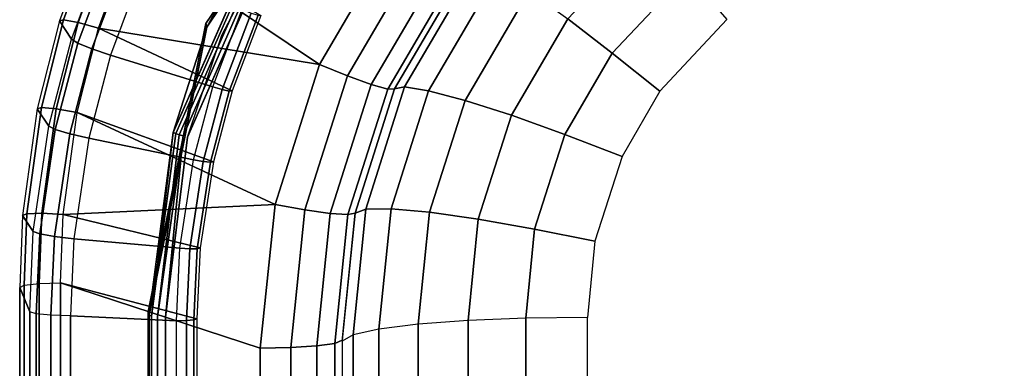
# Model space of a CAD drawing. Units: inches. Extents: x -12.8 to 12.8, y -12 to 10.6.
# Drawn here: x -12.8 to -10.9, y 8.5 to 9.2 of the extents above; entities that cross this region are included whole.
import ezdxf

# ---------------------------------------------------------------- set-up
doc = ezdxf.new("R2010")
doc.units = ezdxf.units.IN
doc.header["$MEASUREMENT"] = 0
for name, color, linetype in [('TABLE-BASE', 6, 'Continuous'), ('TABLE-TOPINNER', 6, 'Continuous'), ('TABLE-TOPOUTER', 6, 'Continuous')]:
    doc.layers.add(name, color=color, linetype=linetype)

msp = doc.modelspace()

# ---------------------------------------------------------------- linework, layer by layer
at = {"layer": 'TABLE-BASE'}
for points in [[(-12.2429, 9.1058, 17.1617), (-12.0781, 9.3867, 17.1903), (-12.0315, 9.3528, 17.1755), (-12.1893, 9.0838, 17.1482)], [(-11.7655, 9.1934, 16.6289), (-11.6072, 9.3605, 16.6459), (-11.5358, 9.2805, 16.5932), (-11.6799, 9.1277, 16.5776)], [(-12.1893, 9.0838, 17.1482), (-12.0315, 9.3528, 17.1755), (-11.9915, 9.326, 17.1405), (-12.1434, 9.0672, 17.1142)], [(-12.1434, 9.0672, 17.1142), (-11.9915, 9.326, 17.1405), (-11.9639, 9.3101, 17.0902), (-12.1116, 9.0584, 17.0646)], [(-12.1116, 9.0584, 17.0646), (-11.9639, 9.3101, 17.0902), (-11.9526, 9.3075, 17.0319), (-12.0986, 9.0587, 17.0066)], [(-12.0986, 9.0587, 17.0066), (-11.9526, 9.3075, 17.0319), (-11.9364, 9.3061, 16.9136), (-12.0792, 9.0628, 16.8888)], [(-12.0792, 9.0628, 16.8888), (-11.9364, 9.3061, 16.9136), (-11.898, 9.2855, 16.8024), (-12.033, 9.0552, 16.7789)], [(-12.033, 9.0552, 16.7789), (-11.898, 9.2855, 16.8024), (-11.8398, 9.2472, 16.7054), (-11.963, 9.0365, 16.684)], [(-11.6799, 9.1277, 16.5776), (-11.5358, 9.2805, 16.5932), (-11.4596, 9.1918, 16.569), (-11.5885, 9.0543, 16.555)], [(-11.963, 9.0365, 16.684), (-11.8398, 9.2472, 16.7054), (-11.7655, 9.1934, 16.6289), (-11.8737, 9.0079, 16.61)], [(-11.8737, 9.0079, 16.61), (-11.7655, 9.1934, 16.6289), (-11.6799, 9.1277, 16.5776), (-11.7709, 8.9711, 16.5617)], [(-11.7709, 8.9711, 16.5617), (-11.6799, 9.1277, 16.5776), (-11.5885, 9.0543, 16.555), (-11.661, 8.9286, 16.5422)], [(-12.3285, 8.8364, 17.1343), (-12.2429, 9.1058, 17.1617), (-12.1893, 9.0838, 17.1482), (-12.2713, 8.8259, 17.1219)], [(-12.2713, 8.8259, 17.1219), (-12.1893, 9.0838, 17.1482), (-12.1434, 9.0672, 17.1142), (-12.2222, 8.8191, 17.0889)], [(-12.2222, 8.8191, 17.0889), (-12.1434, 9.0672, 17.1142), (-12.1116, 9.0584, 17.0646), (-12.1883, 8.817, 17.04)], [(-12.1883, 8.817, 17.04), (-12.1116, 9.0584, 17.0646), (-12.0986, 9.0587, 17.0066), (-12.1745, 8.82, 16.9823)], [(-12.1745, 8.82, 16.9823), (-12.0986, 9.0587, 17.0066), (-12.0792, 9.0628, 16.8888), (-12.154, 8.8275, 16.8648)], [(-12.154, 8.8275, 16.8648), (-12.0792, 9.0628, 16.8888), (-12.033, 9.0552, 16.7789), (-12.1053, 8.828, 16.7558)], [(-12.1053, 8.828, 16.7558), (-12.033, 9.0552, 16.7789), (-11.963, 9.0365, 16.684), (-12.0316, 8.8214, 16.6621)], [(-12.0316, 8.8214, 16.6621), (-11.963, 9.0365, 16.684), (-11.8737, 9.0079, 16.61), (-11.9375, 8.8082, 16.5896)], [(-11.9375, 8.8082, 16.5896), (-11.8737, 9.0079, 16.61), (-11.7709, 8.9711, 16.5617), (-11.8292, 8.7893, 16.5432)], [(-11.8292, 8.7893, 16.5432), (-11.7709, 8.9711, 16.5617), (-11.661, 8.9286, 16.5422), (-11.7134, 8.7657, 16.5256)], [(-12.3568, 8.5602, 17.1062), (-12.3285, 8.8364, 17.1343), (-12.2713, 8.8259, 17.1219), (-12.2984, 8.5614, 17.095)], [(-12.1995, 8.5739, 16.9572), (-12.1745, 8.82, 16.9823), (-12.154, 8.8275, 16.8648), (-12.1785, 8.5858, 16.8402)], [(-12.1785, 8.5858, 16.8402), (-12.154, 8.8275, 16.8648), (-12.1053, 8.828, 16.7558), (-12.1287, 8.5968, 16.7323)], [(-12.1287, 8.5968, 16.7323), (-12.1053, 8.828, 16.7558), (-12.0316, 8.8214, 16.6621), (-12.0533, 8.6062, 16.6401)], [(-12.2984, 8.5614, 17.095), (-12.2713, 8.8259, 17.1219), (-12.2222, 8.8191, 17.0889), (-12.2483, 8.5646, 17.063)], [(-12.2483, 8.5646, 17.063), (-12.2222, 8.8191, 17.0889), (-12.1883, 8.817, 17.04), (-12.2137, 8.5695, 17.0149)], [(-12.2137, 8.5695, 17.0149), (-12.1883, 8.817, 17.04), (-12.1745, 8.82, 16.9823), (-12.1995, 8.5754, 16.9573)], [(-12.0533, 8.6062, 16.6401), (-12.0316, 8.8214, 16.6621), (-11.9375, 8.8082, 16.5896), (-11.957, 8.6134, 16.5698)], [(-11.957, 8.6134, 16.5698), (-11.9375, 8.8082, 16.5896), (-11.8292, 8.7893, 16.5432), (-11.8461, 8.6179, 16.5257)], [(-11.8461, 8.6179, 16.5257), (-11.8292, 8.7893, 16.5432), (-11.7134, 8.7657, 16.5256), (-11.7277, 8.6194, 16.5107)], [(-11.957, 8.6134, 16.5698), (-11.957, 8.4768, 16.5559), (-11.8461, 8.4813, 16.5118), (-11.8461, 8.6179, 16.5257)], [(-11.8461, 8.6179, 16.5257), (-11.8461, 8.4813, 16.5118), (-11.7277, 8.4828, 16.4968), (-11.7277, 8.6194, 16.5107)], [(-12.1287, 8.5968, 16.7323), (-12.1287, 8.4603, 16.7184), (-12.0533, 8.4697, 16.6262), (-12.0533, 8.6062, 16.6401)], [(-12.0533, 8.6062, 16.6401), (-12.0533, 8.4697, 16.6262), (-11.957, 8.4768, 16.5559), (-11.957, 8.6134, 16.5698)], [(-12.1995, 8.5739, 16.9572), (-12.1995, 8.4374, 16.9433), (-12.1785, 8.4493, 16.8263), (-12.1785, 8.5858, 16.8402)], [(-12.1785, 8.5858, 16.8402), (-12.1785, 8.4493, 16.8263), (-12.1287, 8.4603, 16.7184), (-12.1287, 8.5968, 16.7323)], [(-12.3568, 8.4178, 17.0917), (-12.3568, 8.5602, 17.1062), (-12.2984, 8.5614, 17.095), (-12.2984, 8.4189, 17.0805)], [(-12.2984, 8.4189, 17.0805), (-12.2984, 8.5614, 17.095), (-12.2483, 8.5646, 17.063), (-12.2483, 8.4222, 17.0485)], [(-12.2483, 8.4222, 17.0485), (-12.2483, 8.5646, 17.063), (-12.2137, 8.5695, 17.0149), (-12.2137, 8.4271, 17.0004)], [(-12.2137, 8.4271, 17.0004), (-12.2137, 8.5695, 17.0149), (-12.1995, 8.5754, 16.9573), (-12.1995, 8.4329, 16.9428)]]:
    msp.add_3dface(points, dxfattribs=at)
at = {"layer": 'TABLE-TOPINNER'}
for points, invisible_edges in [([(-11.1163, 10.118, 17.4232), (11.0247, 10.2125, 17.4299), (12.4808, 3.6043, 16.7202)], 14), ([(12.4808, 3.6043, 16.7202), (-12.5724, 3.5045, 16.7135), (-11.1163, 10.118, 17.4232)], 15), ([(-11.1163, 10.118, 17.4232), (-12.5724, 3.5045, 16.7135), (-12.5724, 8.6302, 17.2669)], 13), ([(-11.1163, 10.118, 17.4232), (-12.5724, 8.6302, 17.2669), (-12.4616, 9.1843, 17.3267)], 13), ([(-12.4616, 9.1843, 17.3267), (-12.146, 9.6539, 17.3774), (-11.1163, 10.118, 17.4232)], 14), ([(-12.1444, 9.6469, 17.4257), (-12.146, 9.6539, 17.3774), (-12.4616, 9.1843, 17.3267)], 12), ([(-12.1444, 9.6469, 17.4257), (-12.4616, 9.1843, 17.3267), (-12.4598, 9.1774, 17.3749)], 1), ([(-12.4969, 8.9662, 17.3823), (12.4137, 9.0682, 17.3878), (12.2233, 9.5003, 17.4344), (-12.3077, 9.3956, 17.4287)], 5), ([(-12.3312, 9.413, 17.4115), (-12.5242, 8.975, 17.3643), (-12.5195, 8.973, 17.3718)], 12), ([(-12.3272, 9.4095, 17.419), (-12.3312, 9.413, 17.4115), (-12.5195, 8.973, 17.3718)], 2), ([(-12.5195, 8.973, 17.3718), (-12.5128, 8.9707, 17.3776), (-12.3272, 9.4095, 17.419)], 2), ([(-12.3272, 9.4095, 17.419), (-12.5128, 8.9707, 17.3776), (-12.3214, 9.4052, 17.4245)], 1), ([(-12.5128, 8.9707, 17.3776), (-12.505, 8.9683, 17.3812), (-12.3214, 9.4052, 17.4245)], 2), ([(-12.3214, 9.4052, 17.4245), (-12.505, 8.9683, 17.3812), (-12.3146, 9.4003, 17.4278)], 1), ([(-12.3146, 9.4003, 17.4278), (-12.505, 8.9683, 17.3812), (-12.4969, 8.9662, 17.3823)], 14), ([(-12.3077, 9.3956, 17.4287), (-12.3146, 9.4003, 17.4278), (-12.4969, 8.9662, 17.3823)], 3), ([(-12.4598, 9.1774, 17.3749), (-12.4616, 9.1843, 17.3267), (-12.5724, 8.6302, 17.2669)], 12), ([(-12.4598, 9.1774, 17.3749), (-12.5724, 8.6302, 17.2669), (-12.5707, 8.6234, 17.3148)], 1), ([(-12.4969, 8.9662, 17.3823), (-12.5393, 8.6201, 17.345), (12.4477, 8.7199, 17.3517), (12.4137, 9.0682, 17.3878)], 10), ([(-12.5195, 8.973, 17.3718), (-12.5661, 8.6217, 17.33), (-12.5546, 8.6205, 17.341)], 14), ([(-12.5195, 8.973, 17.3718), (-12.5546, 8.6205, 17.341), (-12.5128, 8.9707, 17.3776)], 1), ([(-12.5393, 8.6201, 17.345), (-12.505, 8.9683, 17.3812), (-12.5546, 8.6205, 17.341)], 12), ([(-12.5393, 8.6201, 17.345), (-12.4969, 8.9662, 17.3823), (-12.505, 8.9683, 17.3812)], 2), ([(-12.5393, 8.6201, 17.345), (-12.5392, -9.1694, 15.4243), (12.5476, -9.1694, 15.4243), (12.4477, 8.7199, 17.3517)], 10), ([(-12.5724, 8.6302, 17.2669), (-12.5724, 3.5045, 16.7135), (-12.5707, 8.6234, 17.3148)], 2), ([(-12.5707, 8.6234, 17.3148), (-12.5724, 3.5045, 16.7135), (-12.5707, 3.4987, 16.7615)], 1), ([(-12.5707, 8.6234, 17.3148), (-12.5707, 3.4987, 16.7615), (-12.5661, 8.6217, 17.33)], 2), ([(-12.5661, 8.6217, 17.33), (-12.5707, 3.4987, 16.7615), (-12.5661, 3.4969, 16.7766)], 1), ([(-12.5661, 8.6217, 17.33), (-12.5661, 3.4969, 16.7766), (-12.5546, 8.6205, 17.341)], 14), ([(-12.5546, 8.6205, 17.341), (-12.5661, 3.4969, 16.7766), (-12.5546, 3.4957, 16.7877)], 1), ([(-12.5546, 8.6205, 17.341), (-12.5546, 3.4957, 16.7877), (-12.5393, 8.6201, 17.345)], 14), ([(-12.5393, 8.6201, 17.345), (-12.5546, 3.4957, 16.7877), (-12.5392, 3.4953, 16.7917)], 1)]:
    msp.add_3dface(points, dxfattribs=dict(at, invisible_edges=invisible_edges))
for points in [[(-12.3312, 9.413, 17.4115), (-12.1444, 9.6469, 17.4257), (-12.4598, 9.1774, 17.3749)], [(-12.3312, 9.413, 17.4115), (-12.4598, 9.1774, 17.3749), (-12.5242, 8.975, 17.3643)], [(-12.4309, 9.1621, 17.4035), (-12.3077, 9.3956, 17.4287), (-12.4969, 8.9662, 17.3823)], [(-12.4598, 9.1774, 17.3749), (-12.5707, 8.6234, 17.3148), (-12.5242, 8.975, 17.3643)], [(-12.5242, 8.975, 17.3643), (-12.5707, 8.6234, 17.3148), (-12.5661, 8.6217, 17.33)], [(-12.5242, 8.975, 17.3643), (-12.5661, 8.6217, 17.33), (-12.5195, 8.973, 17.3718)], [(-12.5128, 8.9707, 17.3776), (-12.5546, 8.6205, 17.341), (-12.505, 8.9683, 17.3812)]]:
    msp.add_3dface(points, dxfattribs=at)
at = {"layer": 'TABLE-TOPOUTER'}
for points in [[(-12.5358, 9.4896, 17.2008), (-12.0781, 9.3867, 17.1903), (-12.2429, 9.1058, 17.1617), (-12.6047, 9.3483, 17.1864)], [(-12.6766, 9.3705, 17.275), (-12.743, 9.1897, 17.2563), (-12.7352, 9.1916, 17.2141), (-12.6693, 9.3716, 17.2326)], [(-12.6535, 9.3323, 17.5482), (-12.6766, 9.3705, 17.275), (-12.743, 9.1897, 17.2563), (-12.7201, 9.1543, 17.5297)], [(-12.6693, 9.3716, 17.2326), (-12.7352, 9.1916, 17.2141), (-12.7075, 9.1864, 17.1817), (-12.6427, 9.3634, 17.1998)], [(-12.6427, 9.3634, 17.1998), (-12.7075, 9.1864, 17.1817), (-12.668, 9.1757, 17.1688), (-12.6047, 9.3483, 17.1864)], [(-12.6047, 9.3483, 17.1864), (-12.2429, 9.1058, 17.1617), (-12.668, 9.1757, 17.1688), (-12.6047, 9.3483, 17.1864)], [(-12.4108, 9.0547, 17.554), (-12.668, 9.1757, 17.1688), (-12.6047, 9.3483, 17.1864), (-12.3558, 9.1999, 17.5688)], [(-12.6418, 9.3235, 17.5837), (-12.708, 9.1468, 17.5655), (-12.7201, 9.1543, 17.5297), (-12.6535, 9.3323, 17.5482)], [(-12.6158, 9.3096, 17.6083), (-12.6809, 9.1358, 17.5906), (-12.708, 9.1468, 17.5655), (-12.6418, 9.3235, 17.5837)], [(-12.5816, 9.2939, 17.6161), (-12.6452, 9.1238, 17.5988), (-12.6809, 9.1358, 17.5906), (-12.6158, 9.3096, 17.6083)], [(-12.3919, 9.2118, 17.6078), (-12.5816, 9.2939, 17.6161), (-12.6452, 9.1238, 17.5988), (-12.4484, 9.0628, 17.5926)], [(-12.4484, 9.0628, 17.5926), (-12.3919, 9.2118, 17.6078), (-12.3743, 9.2046, 17.6021), (-12.4301, 9.0575, 17.5871)], [(-12.743, 9.1897, 17.2563), (-12.7858, 9.0201, 17.2386), (-12.7777, 9.0227, 17.1966), (-12.7352, 9.1916, 17.2141)], [(-12.7201, 9.1543, 17.5297), (-12.743, 9.1897, 17.2563), (-12.7858, 9.0201, 17.2386), (-12.7636, 8.9871, 17.5123)], [(-12.7352, 9.1916, 17.2141), (-12.7777, 9.0227, 17.1966), (-12.7492, 9.0203, 17.1647), (-12.7075, 9.1864, 17.1817)], [(-12.7075, 9.1864, 17.1817), (-12.7492, 9.0203, 17.1647), (-12.7088, 9.0135, 17.1523), (-12.668, 9.1757, 17.1688)], [(-12.4301, 9.0575, 17.5871), (-12.3743, 9.2046, 17.6021), (-12.3612, 9.2003, 17.5879), (-12.4164, 9.0546, 17.573)], [(-12.4164, 9.0546, 17.573), (-12.3612, 9.2003, 17.5879), (-12.3558, 9.1999, 17.5688), (-12.4108, 9.0547, 17.554)], [(-12.668, 9.1757, 17.1688), (-12.2429, 9.1058, 17.1617), (-12.3285, 8.8364, 17.1343), (-12.7088, 9.0135, 17.1523)], [(-12.4471, 8.9183, 17.54), (-12.7088, 9.0135, 17.1523), (-12.668, 9.1757, 17.1688), (-12.4108, 9.0547, 17.554)], [(-12.708, 9.1468, 17.5655), (-12.7513, 8.9809, 17.5484), (-12.7636, 8.9871, 17.5123), (-12.7201, 9.1543, 17.5297)], [(-12.6809, 9.1358, 17.5906), (-12.7235, 8.9725, 17.5739), (-12.7513, 8.9809, 17.5484), (-12.708, 9.1468, 17.5655)], [(-12.6452, 9.1238, 17.5988), (-12.6868, 8.964, 17.5826), (-12.7235, 8.9725, 17.5739), (-12.6809, 9.1358, 17.5906)], [(-12.4484, 9.0628, 17.5926), (-12.6452, 9.1238, 17.5988), (-12.6868, 8.964, 17.5826), (-12.4856, 8.9226, 17.5784)], [(-12.4856, 8.9226, 17.5784), (-12.4484, 9.0628, 17.5926), (-12.4301, 9.0575, 17.5871), (-12.4668, 8.9191, 17.573)], [(-12.4668, 8.9191, 17.573), (-12.4301, 9.0575, 17.5871), (-12.4164, 9.0546, 17.573), (-12.4528, 8.9176, 17.559)], [(-12.4528, 8.9176, 17.559), (-12.4164, 9.0546, 17.573), (-12.4108, 9.0547, 17.554), (-12.4471, 8.9183, 17.54)], [(-12.7858, 9.0201, 17.2386), (-12.8142, 8.8151, 17.2172), (-12.8058, 8.8186, 17.1755), (-12.7777, 9.0227, 17.1966)], [(-12.7636, 8.9871, 17.5123), (-12.7858, 9.0201, 17.2386), (-12.8142, 8.8151, 17.2172), (-12.7935, 8.7848, 17.4912)], [(-12.7777, 9.0227, 17.1966), (-12.8058, 8.8186, 17.1755), (-12.7768, 8.8195, 17.1442), (-12.7492, 9.0203, 17.1647)], [(-12.7492, 9.0203, 17.1647), (-12.7768, 8.8195, 17.1442), (-12.7359, 8.8175, 17.1324), (-12.7088, 9.0135, 17.1523)], [(-12.7088, 9.0135, 17.1523), (-12.3285, 8.8364, 17.1343), (-12.7359, 8.8175, 17.1324), (-12.7088, 9.0135, 17.1523)], [(-12.4725, 8.7529, 17.523), (-12.7359, 8.8175, 17.1324), (-12.7088, 9.0135, 17.1523), (-12.4471, 8.9183, 17.54)], [(-12.7513, 8.9809, 17.5484), (-12.7812, 8.78, 17.5277), (-12.7935, 8.7848, 17.4912), (-12.7636, 8.9871, 17.5123)], [(-12.7235, 8.9725, 17.5739), (-12.7528, 8.7748, 17.5537), (-12.7812, 8.78, 17.5277), (-12.7513, 8.9809, 17.5484)], [(-12.6868, 8.964, 17.5826), (-12.7153, 8.7705, 17.5629), (-12.7528, 8.7748, 17.5537), (-12.7235, 8.9725, 17.5739)], [(-12.4856, 8.9226, 17.5784), (-12.6868, 8.964, 17.5826), (-12.7153, 8.7705, 17.5629), (-12.5117, 8.7527, 17.5611)], [(-12.5117, 8.7527, 17.5611), (-12.4856, 8.9226, 17.5784), (-12.4668, 8.9191, 17.573), (-12.4925, 8.7514, 17.5559)], [(-12.4925, 8.7514, 17.5559), (-12.4668, 8.9191, 17.573), (-12.4528, 8.9176, 17.559), (-12.4783, 8.7515, 17.542)], [(-12.4783, 8.7515, 17.542), (-12.4528, 8.9176, 17.559), (-12.4471, 8.9183, 17.54), (-12.4725, 8.7529, 17.523)], [(-12.7359, 8.8175, 17.1324), (-12.3285, 8.8364, 17.1343), (-12.3568, 8.5602, 17.1062), (-12.7411, 8.6856, 17.1189)], [(-12.8142, 8.8151, 17.2172), (-12.8197, 8.6771, 17.2027), (-12.8111, 8.6813, 17.1613), (-12.8058, 8.8186, 17.1755)], [(-12.7935, 8.7848, 17.4912), (-12.8142, 8.8151, 17.2172), (-12.8197, 8.6771, 17.2027), (-12.8004, 8.63, 17.475)], [(-12.8058, 8.8186, 17.1755), (-12.8111, 8.6813, 17.1613), (-12.7821, 8.6845, 17.1304), (-12.7768, 8.8195, 17.1442)], [(-12.7768, 8.8195, 17.1442), (-12.7821, 8.6845, 17.1304), (-12.7411, 8.6856, 17.1189), (-12.7359, 8.8175, 17.1324)], [(-12.479, 8.6166, 17.509), (-12.7411, 8.6856, 17.1189), (-12.7359, 8.8175, 17.1324), (-12.4725, 8.7529, 17.523)], [(-12.7812, 8.78, 17.5277), (-12.7881, 8.6263, 17.5118), (-12.8004, 8.63, 17.475), (-12.7935, 8.7848, 17.4912)], [(-12.7528, 8.7748, 17.5537), (-12.7596, 8.6236, 17.5382), (-12.7881, 8.6263, 17.5118), (-12.7812, 8.78, 17.5277)], [(-12.7153, 8.7705, 17.5629), (-12.7218, 8.6226, 17.5478), (-12.7596, 8.6236, 17.5382), (-12.7528, 8.7748, 17.5537)], [(-12.5117, 8.7527, 17.5611), (-12.7153, 8.7705, 17.5629), (-12.7218, 8.6226, 17.5478), (-12.5183, 8.6128, 17.5468)], [(-12.5183, 8.6128, 17.5468), (-12.5117, 8.7527, 17.5611), (-12.4925, 8.7514, 17.5559), (-12.4991, 8.6133, 17.5418)], [(-12.4991, 8.6133, 17.5418), (-12.4925, 8.7514, 17.5559), (-12.4783, 8.7515, 17.542), (-12.4848, 8.6147, 17.5281)], [(-12.4848, 8.6147, 17.5281), (-12.4783, 8.7515, 17.542), (-12.4725, 8.7529, 17.523), (-12.4791, 8.6166, 17.5092)], [(-12.8197, 7.8331, 17.1169), (-12.8197, 8.6771, 17.2027), (-12.8111, 8.6813, 17.1613), (-12.8111, 7.8374, 17.0754)], [(-12.8004, 8.63, 17.475), (-12.8197, 8.6771, 17.2027), (-12.8197, 7.8331, 17.1169), (-12.8004, 7.8052, 17.391)], [(-12.8111, 7.8374, 17.0754), (-12.8111, 8.6813, 17.1613), (-12.7821, 8.6845, 17.1304), (-12.7821, 7.8405, 17.0445)], [(-12.7821, 7.8405, 17.0445), (-12.7821, 8.6845, 17.1304), (-12.7411, 8.6856, 17.1189), (-12.7411, 7.8417, 17.0331)], [(-12.7411, 8.6856, 17.1189), (-12.3568, 8.5602, 17.1062), (-12.3568, 7.9566, 17.0448), (-12.7411, 7.8417, 17.0331)], [(-12.4791, 7.8017, 17.4262), (-12.7411, 7.8417, 17.0331), (-12.7411, 8.6856, 17.1189), (-12.479, 8.6166, 17.509)], [(-12.7881, 7.8015, 17.4279), (-12.7881, 8.6263, 17.5118), (-12.8004, 8.63, 17.475), (-12.8004, 7.8052, 17.391)], [(-12.7596, 7.7988, 17.4543), (-12.7596, 8.6236, 17.5382), (-12.7881, 8.6263, 17.5118), (-12.7881, 7.8015, 17.4279)], [(-12.7218, 7.7978, 17.4639), (-12.7218, 8.6226, 17.5478), (-12.7596, 8.6236, 17.5382), (-12.7596, 7.7988, 17.4543)], [(-12.5183, 8.6128, 17.5468), (-12.7218, 8.6226, 17.5478), (-12.7218, 7.7978, 17.4639), (-12.5183, 7.7978, 17.4639)], [(-12.5183, 7.7978, 17.4639), (-12.5183, 8.6128, 17.5468), (-12.499, 8.6133, 17.5418), (-12.4991, 7.7984, 17.4589)], [(-12.4991, 7.7984, 17.4589), (-12.499, 8.6133, 17.5418), (-12.4847, 8.6147, 17.528), (-12.4848, 7.7998, 17.4452)], [(-12.4848, 7.7998, 17.4452), (-12.4847, 8.6147, 17.528), (-12.479, 8.6166, 17.509), (-12.4791, 7.8017, 17.4262)]]:
    msp.add_3dface(points, dxfattribs=at)

doc.saveas('drawing.dxf')
